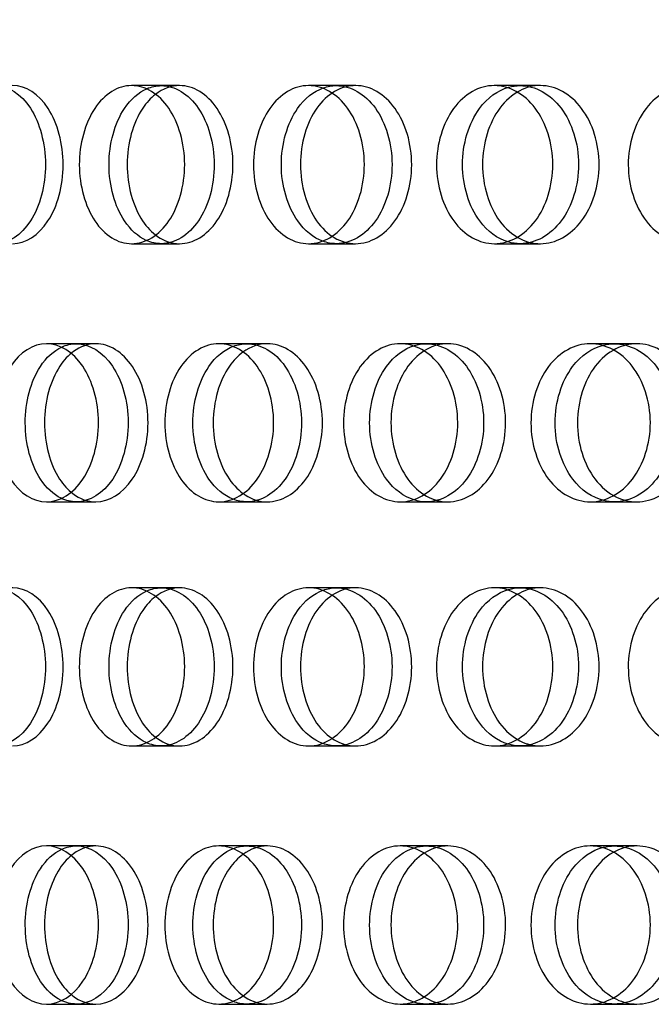
# Model space of a CAD drawing. Units: millimetres. Extents: x 0 to 354, y 0 to 204.
# Drawn here: x 315 to 317, y 143 to 145 of the extents above; entities that cross this region are included whole.
import ezdxf
from ezdxf import colors
from ezdxf.entities.mleader import LeaderData, LeaderLine
from ezdxf.lldxf.tags import DXFTag
from ezdxf.math import Vec2, Vec3

# ---------------------------------------------------------------- set-up
doc = ezdxf.new("R2010")
doc.units = ezdxf.units.MM
doc.layers.add('C-23G-CHAPA_CUBO', color=7, linetype='Continuous')
doc.layers.add('Predeterminado', color=7, linetype='Continuous')
tags = doc.linetypes.add('DOT2', pattern=[3.175, 0, -3.175]).pattern_tags.tags
tags[6:7] = [DXFTag(74, 4), DXFTag(75, 0), DXFTag(340, '0'), DXFTag(46, 0.0), DXFTag(50, 0.0), DXFTag(44, 0.0), DXFTag(45, 0.0)]
tags[4:5] = [DXFTag(74, 4), DXFTag(75, 0), DXFTag(340, '0'), DXFTag(46, 0.0), DXFTag(50, 0.0), DXFTag(44, 0.0), DXFTag(45, 0.0)]

# ---------------------------------------------------------------- blocks, each defined once
blk = doc.blocks.new('_DOT')
at = {"color": 0}
blk.add_line((0, 0), (-1, 0), dxfattribs=at)
at = {"color": 0, "const_width": 0.333}
blk.add_lwpolyline([(-0.1665, 0, 1), (0.1665, 0, 1)], format="xyb", close=True, dxfattribs=at)
blk = doc.blocks.new('SE3')
at = {"layer": 'C-23G-CHAPA_CUBO', "color": 7, "linetype": 'DOT2'}
for p, q in [((315.6304, 145.2498), (315.5477, 145.2498)), ((315.6813, 145.2498), (315.6304, 145.2498)), ((316.1186, 145.2498), (316.0412, 145.2498)), ((316.1722, 145.2498), (316.1186, 145.2498)), ((316.6314, 145.2498), (316.5592, 145.2498)), ((316.6875, 145.2498), (316.6314, 145.2498)), ((315.5477, 144.8088), (315.6303, 144.8088)), ((315.6303, 144.8088), (315.6812, 144.8088)), ((316.0411, 144.8088), (316.1186, 144.8088)), ((316.1186, 144.8088), (316.1721, 144.8088)), ((316.5592, 144.8088), (316.6314, 144.8088)), ((316.6314, 144.8088), (316.6874, 144.8088)), ((315.3935, 144.5298), (315.3104, 144.5298)), ((315.4475, 144.5298), (315.3935, 144.5298)), ((315.869, 144.5298), (315.7911, 144.5298)), ((315.926, 144.5298), (315.869, 144.5298)), ((316.3695, 144.5298), (316.297, 144.5298)), ((316.4294, 144.5298), (316.3695, 144.5298)), ((316.894, 144.5298), (316.827, 144.5298)), ((316.9566, 144.5298), (316.894, 144.5298)), ((315.3104, 144.0888), (315.3934, 144.0888)), ((315.3934, 144.0888), (315.4475, 144.0888)), ((315.7911, 144.0888), (315.869, 144.0888)), ((315.869, 144.0888), (315.9259, 144.0888)), ((316.2969, 144.0888), (316.3695, 144.0888)), ((316.3695, 144.0888), (316.4293, 144.0888)), ((316.8269, 144.0888), (316.894, 144.0888)), ((316.894, 144.0888), (316.9565, 144.0888)), ((315.6304, 143.8489), (315.5477, 143.8489)), ((315.6813, 143.8489), (315.6304, 143.8489)), ((316.1186, 143.8489), (316.0412, 143.8489)), ((316.1722, 143.8489), (316.1186, 143.8489)), ((316.6314, 143.8489), (316.5592, 143.8489)), ((316.6875, 143.8489), (316.6314, 143.8489)), ((315.5477, 143.4079), (315.6303, 143.4079)), ((315.6303, 143.4079), (315.6812, 143.4079)), ((316.0411, 143.4079), (316.1186, 143.4079)), ((316.1186, 143.4079), (316.1721, 143.4079)), ((316.5592, 143.4079), (316.6314, 143.4079)), ((316.6314, 143.4079), (316.6874, 143.4079)), ((315.3935, 143.1289), (315.3104, 143.1289)), ((315.4475, 143.1289), (315.3935, 143.1289)), ((315.869, 143.1289), (315.7911, 143.1289)), ((315.926, 143.1289), (315.869, 143.1289)), ((316.3695, 143.1289), (316.297, 143.1289)), ((316.4294, 143.1289), (316.3695, 143.1289)), ((316.894, 143.1289), (316.827, 143.1289)), ((316.9566, 143.1289), (316.894, 143.1289)), ((315.3104, 142.6879), (315.3934, 142.6879)), ((315.3934, 142.6879), (315.4475, 142.6879)), ((315.7911, 142.6879), (315.869, 142.6879)), ((315.869, 142.6879), (315.9259, 142.6879)), ((316.2969, 142.6879), (316.3695, 142.6879)), ((316.3695, 142.6879), (316.4293, 142.6879)), ((316.8269, 142.6879), (316.894, 142.6879)), ((316.894, 142.6879), (316.9565, 142.6879))]:
    blk.add_line(p, q, dxfattribs=at)
for points, knots in [([(315.1237, 145.2383), (315.1377, 145.2458), (315.1524, 145.2497), (315.2029, 145.2499), (315.2392, 145.2269), (315.2913, 145.1464), (315.3072, 145.0886), (315.3074, 144.9712), (315.2917, 144.9132), (315.2396, 144.8321), (315.2037, 144.8088), (315.1676, 144.8088)], [0.448288, 0.448288, 0.448288, 0.448288, 0.5, 0.5, 0.625, 0.625, 0.75, 0.75, 0.875, 0.875, 1, 1, 1, 1]), ([(315.2157, 144.8088), (315.2521, 144.8088), (315.288, 144.8319), (315.3407, 144.9126), (315.3566, 144.9706), (315.3568, 145.0871), (315.3412, 145.1449), (315.2881, 145.2268), (315.252, 145.2497), (315.1945, 145.2499), (315.173, 145.2417), (315.1538, 145.2264)], [0, 0, 0, 0, 0.125, 0.125, 0.25, 0.25, 0.375, 0.375, 0.5, 0.5, 0.5747821, 0.5747821, 0.5747821, 0.5747821]), ([(315.59, 145.2412), (315.603, 145.2468), (315.6164, 145.2497), (315.6678, 145.2499), (315.706, 145.2269), (315.7611, 145.1464), (315.7779, 145.0886), (315.7781, 144.9712), (315.7616, 144.9132), (315.7065, 144.8321), (315.6686, 144.8088), (315.6303, 144.8088)], [0.4553057, 0.4553057, 0.4553057, 0.4553057, 0.5, 0.5, 0.625, 0.625, 0.75, 0.75, 0.875, 0.875, 1, 1, 1, 1]), ([(315.6812, 144.8088), (315.7197, 144.8088), (315.7577, 144.8319), (315.8133, 144.9126), (315.8301, 144.9706), (315.8303, 145.0871), (315.8138, 145.1449), (315.7578, 145.2268), (315.7196, 145.2497), (315.6581, 145.2499), (315.6347, 145.2411), (315.6138, 145.225)], [0, 0, 0, 0, 0.125, 0.125, 0.25, 0.25, 0.375, 0.375, 0.5, 0.5, 0.5771469, 0.5771469, 0.5771469, 0.5771469]), ([(316.082, 145.2434), (316.0938, 145.2476), (316.106, 145.2498), (316.158, 145.2499), (316.1983, 145.2269), (316.2562, 145.1464), (316.2738, 145.0886), (316.274, 144.9712), (316.2566, 144.9132), (316.1988, 144.8321), (316.1589, 144.8088), (316.1186, 144.8088)], [0.4616139, 0.4616139, 0.4616139, 0.4616139, 0.5, 0.5, 0.625, 0.625, 0.75, 0.75, 0.875, 0.875, 1, 1, 1, 1]), ([(316.1721, 144.8088), (316.2126, 144.8088), (316.2526, 144.8319), (316.311, 144.9126), (316.3287, 144.9706), (316.3288, 145.0871), (316.3116, 145.1449), (316.2527, 145.2268), (316.2125, 145.2497), (316.1524, 145.2499), (316.1323, 145.2441), (316.1136, 145.2332)], [0, 0, 0, 0, 0.125, 0.125, 0.25, 0.25, 0.375, 0.375, 0.5, 0.5, 0.5629344, 0.5629344, 0.5629344, 0.5629344]), ([(316.5985, 145.2451), (316.6092, 145.2482), (316.62, 145.2498), (316.6726, 145.2499), (316.7148, 145.2269), (316.7754, 145.1464), (316.7939, 145.0886), (316.7941, 144.9712), (316.7759, 144.9132), (316.7154, 144.8321), (316.6735, 144.8088), (316.6314, 144.8088)], [0.4673221, 0.4673221, 0.4673221, 0.4673221, 0.5, 0.5, 0.625, 0.625, 0.75, 0.75, 0.875, 0.875, 1, 1, 1, 1]), ([(316.6874, 144.8088), (316.7298, 144.8088), (316.7716, 144.8319), (316.8328, 144.9126), (316.8513, 144.9706), (316.8515, 145.0871), (316.8334, 145.1449), (316.7718, 145.2268), (316.7297, 145.2497), (316.6681, 145.2499), (316.6483, 145.2448), (316.6298, 145.2351)], [0, 0, 0, 0, 0.125, 0.125, 0.25, 0.25, 0.375, 0.375, 0.5, 0.5, 0.5590533, 0.5590533, 0.5590533, 0.5590533]), ([(315.3527, 144.5205), (315.3657, 144.5266), (315.3794, 144.5297), (315.4299, 144.53), (315.4673, 144.5071), (315.5213, 144.4267), (315.5378, 144.3688), (315.538, 144.2511), (315.5217, 144.193), (315.4678, 144.1119), (315.4308, 144.0888), (315.3934, 144.0888)], [0.4536429, 0.4536429, 0.4536429, 0.4536429, 0.5, 0.5, 0.625, 0.625, 0.75, 0.75, 0.875, 0.875, 1, 1, 1, 1]), ([(315.4475, 144.0888), (315.485, 144.0888), (315.5221, 144.1117), (315.5767, 144.1923), (315.5933, 144.2504), (315.5935, 144.3672), (315.5773, 144.4252), (315.5223, 144.507), (315.485, 144.5296), (315.4265, 144.5299), (315.4051, 144.5223), (315.3857, 144.5082)], [0, 0, 0, 0, 0.125, 0.125, 0.25, 0.25, 0.375, 0.375, 0.5, 0.5, 0.5721532, 0.5721532, 0.5721532, 0.5721532]), ([(315.8319, 144.523), (315.8438, 144.5274), (315.8562, 144.5297), (315.9074, 144.53), (315.9469, 144.5071), (316.0037, 144.4267), (316.0212, 144.3688), (316.0214, 144.2511), (316.0042, 144.193), (315.9474, 144.1119), (315.9083, 144.0888), (315.869, 144.0888)], [0.4602826, 0.4602826, 0.4602826, 0.4602826, 0.5, 0.5, 0.625, 0.625, 0.75, 0.75, 0.875, 0.875, 1, 1, 1, 1]), ([(315.9259, 144.0888), (315.9655, 144.0888), (316.0047, 144.1117), (316.0621, 144.1923), (316.0796, 144.2504), (316.0798, 144.3672), (316.0627, 144.4252), (316.0048, 144.507), (315.9655, 144.5296), (315.9027, 144.5299), (315.879, 144.5215), (315.8578, 144.506)], [0, 0, 0, 0, 0.125, 0.125, 0.25, 0.25, 0.375, 0.375, 0.5, 0.5, 0.5756902, 0.5756902, 0.5756902, 0.5756902]), ([(316.3362, 144.5248), (316.347, 144.5281), (316.358, 144.5298), (316.4099, 144.53), (316.4513, 144.5071), (316.5109, 144.4267), (316.5292, 144.3688), (316.5295, 144.2511), (316.5115, 144.193), (316.4518, 144.1119), (316.4108, 144.0888), (316.3695, 144.0888)], [0.4662656, 0.4662656, 0.4662656, 0.4662656, 0.5, 0.5, 0.625, 0.625, 0.75, 0.75, 0.875, 0.875, 1, 1, 1, 1]), ([(316.4293, 144.0888), (316.4709, 144.0888), (316.5119, 144.1117), (316.5722, 144.1923), (316.5905, 144.2504), (316.5907, 144.3672), (316.5728, 144.4252), (316.5121, 144.507), (316.4709, 144.5296), (316.4094, 144.5299), (316.3891, 144.5243), (316.3702, 144.5138)], [0, 0, 0, 0, 0.125, 0.125, 0.25, 0.25, 0.375, 0.375, 0.5, 0.5, 0.56184, 0.56184, 0.56184, 0.56184]), ([(316.8633, 144.5259), (316.8733, 144.5285), (316.8834, 144.5298), (316.9362, 144.53), (316.9795, 144.5071), (317.0418, 144.4267), (317.0609, 144.3688), (317.0612, 144.2511), (317.0424, 144.193), (316.9801, 144.1119), (316.9372, 144.0888), (316.894, 144.0888)], [0.4703777, 0.4703777, 0.4703777, 0.4703777, 0.5, 0.5, 0.625, 0.625, 0.75, 0.75, 0.875, 0.875, 1, 1, 1, 1]), ([(316.9565, 144.0888), (317, 144.0888), (317.0428, 144.1117), (317.1057, 144.1923), (317.1249, 144.2504), (317.1251, 144.3672), (317.1064, 144.4252), (317.043, 144.507), (316.9999, 144.5296), (316.937, 144.5299), (316.917, 144.525), (316.8983, 144.5156)], [0, 0, 0, 0, 0.125, 0.125, 0.25, 0.25, 0.375, 0.375, 0.5, 0.5, 0.5581537, 0.5581537, 0.5581537, 0.5581537]), ([(315.1237, 143.8374), (315.1377, 143.8449), (315.1524, 143.8489), (315.2029, 143.8491), (315.2392, 143.826), (315.2913, 143.7455), (315.3072, 143.6878), (315.3074, 143.5703), (315.2917, 143.5124), (315.2396, 143.4312), (315.2037, 143.4079), (315.1676, 143.4079)], [0.448288, 0.448288, 0.448288, 0.448288, 0.5, 0.5, 0.625, 0.625, 0.75, 0.75, 0.875, 0.875, 1, 1, 1, 1]), ([(315.2157, 143.4079), (315.2521, 143.4079), (315.288, 143.431), (315.3407, 143.5118), (315.3566, 143.5697), (315.3568, 143.6862), (315.3412, 143.7441), (315.2881, 143.826), (315.252, 143.8488), (315.1945, 143.849), (315.173, 143.8408), (315.1538, 143.8256)], [0, 0, 0, 0, 0.125, 0.125, 0.25, 0.25, 0.375, 0.375, 0.5, 0.5, 0.5747821, 0.5747821, 0.5747821, 0.5747821]), ([(315.59, 143.8403), (315.603, 143.8459), (315.6164, 143.8489), (315.6678, 143.8491), (315.706, 143.826), (315.7611, 143.7455), (315.7779, 143.6878), (315.7781, 143.5703), (315.7616, 143.5124), (315.7065, 143.4312), (315.6686, 143.4079), (315.6303, 143.4079)], [0.4553057, 0.4553057, 0.4553057, 0.4553057, 0.5, 0.5, 0.625, 0.625, 0.75, 0.75, 0.875, 0.875, 1, 1, 1, 1]), ([(315.6812, 143.4079), (315.7197, 143.4079), (315.7577, 143.431), (315.8133, 143.5118), (315.8301, 143.5697), (315.8303, 143.6862), (315.8138, 143.7441), (315.7578, 143.826), (315.7196, 143.8488), (315.6581, 143.849), (315.6347, 143.8403), (315.6138, 143.8241)], [0, 0, 0, 0, 0.125, 0.125, 0.25, 0.25, 0.375, 0.375, 0.5, 0.5, 0.5771469, 0.5771469, 0.5771469, 0.5771469]), ([(316.082, 143.8425), (316.0938, 143.8467), (316.106, 143.8489), (316.158, 143.8491), (316.1983, 143.826), (316.2562, 143.7455), (316.2738, 143.6878), (316.274, 143.5703), (316.2566, 143.5124), (316.1988, 143.4312), (316.1589, 143.4079), (316.1186, 143.4079)], [0.4616139, 0.4616139, 0.4616139, 0.4616139, 0.5, 0.5, 0.625, 0.625, 0.75, 0.75, 0.875, 0.875, 1, 1, 1, 1]), ([(316.1721, 143.4079), (316.2126, 143.4079), (316.2526, 143.431), (316.311, 143.5118), (316.3287, 143.5697), (316.3288, 143.6862), (316.3116, 143.7441), (316.2527, 143.826), (316.2125, 143.8488), (316.1524, 143.849), (316.1323, 143.8432), (316.1136, 143.8323)], [0, 0, 0, 0, 0.125, 0.125, 0.25, 0.25, 0.375, 0.375, 0.5, 0.5, 0.5629344, 0.5629344, 0.5629344, 0.5629344]), ([(316.5985, 143.8442), (316.6092, 143.8473), (316.62, 143.8489), (316.6726, 143.8491), (316.7148, 143.826), (316.7754, 143.7455), (316.7939, 143.6878), (316.7941, 143.5703), (316.7759, 143.5124), (316.7154, 143.4312), (316.6735, 143.4079), (316.6314, 143.4079)], [0.4673221, 0.4673221, 0.4673221, 0.4673221, 0.5, 0.5, 0.625, 0.625, 0.75, 0.75, 0.875, 0.875, 1, 1, 1, 1]), ([(316.6874, 143.4079), (316.7298, 143.4079), (316.7716, 143.431), (316.8328, 143.5118), (316.8513, 143.5697), (316.8515, 143.6862), (316.8334, 143.7441), (316.7718, 143.826), (316.7297, 143.8488), (316.6681, 143.849), (316.6483, 143.8439), (316.6298, 143.8342)], [0, 0, 0, 0, 0.125, 0.125, 0.25, 0.25, 0.375, 0.375, 0.5, 0.5, 0.5590533, 0.5590533, 0.5590533, 0.5590533]), ([(315.3527, 143.1197), (315.3657, 143.1257), (315.3794, 143.1289), (315.4299, 143.1291), (315.4673, 143.1062), (315.5213, 143.0259), (315.5378, 142.968), (315.538, 142.8503), (315.5217, 142.7921), (315.4678, 142.711), (315.4308, 142.6879), (315.3934, 142.6879)], [0.4536429, 0.4536429, 0.4536429, 0.4536429, 0.5, 0.5, 0.625, 0.625, 0.75, 0.75, 0.875, 0.875, 1, 1, 1, 1]), ([(315.4475, 142.6879), (315.485, 142.6879), (315.5221, 142.7108), (315.5767, 142.7915), (315.5933, 142.8495), (315.5935, 142.9663), (315.5773, 143.0243), (315.5223, 143.1061), (315.485, 143.1288), (315.4265, 143.129), (315.4051, 143.1214), (315.3857, 143.1073)], [0, 0, 0, 0, 0.125, 0.125, 0.25, 0.25, 0.375, 0.375, 0.5, 0.5, 0.5721532, 0.5721532, 0.5721532, 0.5721532]), ([(315.8319, 143.1221), (315.8438, 143.1266), (315.8562, 143.1289), (315.9074, 143.1291), (315.9469, 143.1062), (316.0037, 143.0259), (316.0212, 142.968), (316.0214, 142.8503), (316.0042, 142.7921), (315.9474, 142.711), (315.9083, 142.6879), (315.869, 142.6879)], [0.4602826, 0.4602826, 0.4602826, 0.4602826, 0.5, 0.5, 0.625, 0.625, 0.75, 0.75, 0.875, 0.875, 1, 1, 1, 1]), ([(315.9259, 142.6879), (315.9655, 142.6879), (316.0047, 142.7108), (316.0621, 142.7915), (316.0796, 142.8495), (316.0798, 142.9663), (316.0627, 143.0243), (316.0048, 143.1061), (315.9655, 143.1288), (315.9027, 143.129), (315.879, 143.1207), (315.8578, 143.1052)], [0, 0, 0, 0, 0.125, 0.125, 0.25, 0.25, 0.375, 0.375, 0.5, 0.5, 0.5756902, 0.5756902, 0.5756902, 0.5756902]), ([(316.3362, 143.124), (316.347, 143.1272), (316.358, 143.1289), (316.4099, 143.1291), (316.4513, 143.1062), (316.5109, 143.0259), (316.5292, 142.968), (316.5295, 142.8503), (316.5115, 142.7921), (316.4518, 142.711), (316.4108, 142.6879), (316.3695, 142.6879)], [0.4662656, 0.4662656, 0.4662656, 0.4662656, 0.5, 0.5, 0.625, 0.625, 0.75, 0.75, 0.875, 0.875, 1, 1, 1, 1]), ([(316.4293, 142.6879), (316.4709, 142.6879), (316.5119, 142.7108), (316.5722, 142.7915), (316.5905, 142.8495), (316.5907, 142.9663), (316.5728, 143.0243), (316.5121, 143.1061), (316.4709, 143.1288), (316.4094, 143.129), (316.3891, 143.1235), (316.3702, 143.1129)], [0, 0, 0, 0, 0.125, 0.125, 0.25, 0.25, 0.375, 0.375, 0.5, 0.5, 0.56184, 0.56184, 0.56184, 0.56184]), ([(316.8633, 143.1251), (316.8733, 143.1276), (316.8834, 143.1289), (316.9362, 143.1291), (316.9795, 143.1062), (317.0418, 143.0259), (317.0609, 142.968), (317.0612, 142.8503), (317.0424, 142.7921), (316.9801, 142.711), (316.9372, 142.6879), (316.894, 142.6879)], [0.4703777, 0.4703777, 0.4703777, 0.4703777, 0.5, 0.5, 0.625, 0.625, 0.75, 0.75, 0.875, 0.875, 1, 1, 1, 1]), ([(316.9565, 142.6879), (317, 142.6879), (317.0428, 142.7108), (317.1057, 142.7915), (317.1249, 142.8495), (317.1251, 142.9663), (317.1064, 143.0243), (317.043, 143.1061), (316.9999, 143.1288), (316.937, 143.129), (316.917, 143.1241), (316.8983, 143.1148)], [0, 0, 0, 0, 0.125, 0.125, 0.25, 0.25, 0.375, 0.375, 0.5, 0.5, 0.5581537, 0.5581537, 0.5581537, 0.5581537])]:
    blk.add_open_spline(points, degree=3, knots=knots, dxfattribs=at)
at = {"layer": 'C-23G-CHAPA_CUBO', "color": 7, "linetype": 'Continuous'}
for points, knots in [([(315.5477, 144.8088), (315.5094, 144.8088), (315.4721, 144.8319), (315.418, 144.9127), (315.4018, 144.9706), (315.4016, 145.087), (315.4174, 145.1449), (315.472, 145.2268), (315.5094, 145.2497), (315.5852, 145.2499), (315.6236, 145.2269), (315.6787, 145.1464), (315.6955, 145.0886), (315.6957, 144.9712), (315.6792, 144.9132), (315.6241, 144.8321), (315.586, 144.8088), (315.5477, 144.8088)], [0, 0, 0, 0, 0.125, 0.125, 0.25, 0.25, 0.375, 0.375, 0.5, 0.5, 0.625, 0.625, 0.75, 0.75, 0.875, 0.875, 1, 1, 1, 1]), ([(315.5884, 144.8181), (315.5657, 144.8284), (315.5448, 144.8469), (315.5008, 144.9126), (315.4847, 144.9706), (315.4845, 145.0871), (315.5003, 145.1449), (315.545, 145.2122), (315.5667, 145.231), (315.59, 145.2412)], [0.0466598, 0.0466598, 0.0466598, 0.0466598, 0.125, 0.125, 0.25, 0.25, 0.375, 0.375, 0.4553057, 0.4553057, 0.4553057, 0.4553057]), ([(316.0411, 144.8088), (316.0008, 144.8088), (315.9615, 144.8319), (315.9045, 144.9127), (315.8875, 144.9706), (315.8873, 145.087), (315.9039, 145.1449), (315.9614, 145.2268), (316.0009, 145.2497), (316.0806, 145.2499), (316.1209, 145.2269), (316.1789, 145.1464), (316.1966, 145.0886), (316.1968, 144.9712), (316.1794, 144.9132), (316.1215, 144.8321), (316.0815, 144.8088), (316.0411, 144.8088)], [0, 0, 0, 0, 0.125, 0.125, 0.25, 0.25, 0.375, 0.375, 0.5, 0.5, 0.625, 0.625, 0.75, 0.75, 0.875, 0.875, 1, 1, 1, 1]), ([(316.0809, 144.8156), (316.0546, 144.8252), (316.0301, 144.8447), (315.9822, 144.9126), (315.9652, 144.9706), (315.965, 145.0871), (315.9817, 145.1449), (316.0302, 145.2143), (316.0552, 145.2339), (316.082, 145.2434)], [0.0396266, 0.0396266, 0.0396266, 0.0396266, 0.125, 0.125, 0.25, 0.25, 0.375, 0.375, 0.4616139, 0.4616139, 0.4616139, 0.4616139]), ([(316.1136, 145.2332), (316.0952, 145.2224), (316.0782, 145.2066), (316.0356, 145.1464), (316.0184, 145.0886), (316.0182, 144.9712), (316.0351, 144.9132), (316.0777, 144.8526), (316.0945, 144.8367), (316.1128, 144.8258)], [0.5629344, 0.5629344, 0.5629344, 0.5629344, 0.625, 0.625, 0.75, 0.75, 0.875, 0.875, 0.9368489, 0.9368489, 0.9368489, 0.9368489]), ([(316.5592, 144.8088), (316.5169, 144.8088), (316.4758, 144.8319), (316.416, 144.9127), (316.3981, 144.9706), (316.3979, 145.087), (316.4154, 145.1449), (316.4757, 145.2268), (316.517, 145.2497), (316.6005, 145.2499), (316.6428, 145.2269), (316.7035, 145.1464), (316.7219, 145.0886), (316.7222, 144.9712), (316.704, 144.9132), (316.6433, 144.8321), (316.6015, 144.8088), (316.5592, 144.8088)], [0, 0, 0, 0, 0.125, 0.125, 0.25, 0.25, 0.375, 0.375, 0.5, 0.5, 0.625, 0.625, 0.75, 0.75, 0.875, 0.875, 1, 1, 1, 1]), ([(316.5981, 144.8136), (316.5681, 144.8223), (316.5401, 144.8426), (316.4884, 144.9126), (316.4705, 144.9706), (316.4703, 145.0871), (316.4878, 145.1449), (316.5401, 145.2161), (316.5684, 145.2365), (316.5985, 145.2451)], [0.0332157, 0.0332157, 0.0332157, 0.0332157, 0.125, 0.125, 0.25, 0.25, 0.375, 0.375, 0.4673221, 0.4673221, 0.4673221, 0.4673221]), ([(316.6298, 145.2351), (316.6091, 145.2243), (316.59, 145.2079), (316.5443, 145.1464), (316.5264, 145.0886), (316.5261, 144.9712), (316.5439, 144.9132), (316.5898, 144.8507), (316.6094, 144.8338), (316.6306, 144.823)], [0.5590533, 0.5590533, 0.5590533, 0.5590533, 0.625, 0.625, 0.75, 0.75, 0.875, 0.875, 0.9425467, 0.9425467, 0.9425467, 0.9425467]), ([(317.1008, 144.8088), (317.0567, 144.8088), (317.0138, 144.8319), (316.9513, 144.9127), (316.9327, 144.9706), (316.9325, 145.087), (316.9507, 145.1449), (317.0136, 145.2268), (317.0568, 145.2497), (317.144, 145.2499), (317.188, 145.2269), (317.2513, 145.1464), (317.2705, 145.0886), (317.2708, 144.9712), (317.2518, 144.9132), (317.1886, 144.8321), (317.1449, 144.8088), (317.1008, 144.8088)], [0, 0, 0, 0, 0.125, 0.125, 0.25, 0.25, 0.375, 0.375, 0.5, 0.5, 0.625, 0.625, 0.75, 0.75, 0.875, 0.875, 1, 1, 1, 1]), ([(315.6138, 145.225), (315.6009, 145.2149), (315.5889, 145.2021), (315.5515, 145.1464), (315.5352, 145.0886), (315.535, 144.9712), (315.5511, 144.9132), (315.5901, 144.8546), (315.6042, 144.84), (315.6196, 144.8293)], [0.5771469, 0.5771469, 0.5771469, 0.5771469, 0.625, 0.625, 0.75, 0.75, 0.875, 0.875, 0.9305724, 0.9305724, 0.9305724, 0.9305724]), ([(315.3104, 144.0888), (315.273, 144.0888), (315.2366, 144.1117), (315.1836, 144.1924), (315.1676, 144.2504), (315.1675, 144.3671), (315.183, 144.4251), (315.2364, 144.507), (315.273, 144.5296), (315.3469, 144.53), (315.3844, 144.5071), (315.4384, 144.4267), (315.455, 144.3688), (315.4552, 144.2511), (315.4389, 144.193), (315.3849, 144.1119), (315.3478, 144.0888), (315.3104, 144.0888)], [0, 0, 0, 0, 0.125, 0.125, 0.25, 0.25, 0.375, 0.375, 0.5, 0.5, 0.625, 0.625, 0.75, 0.75, 0.875, 0.875, 1, 1, 1, 1]), ([(315.351, 144.0988), (315.3294, 144.1092), (315.3096, 144.1273), (315.2669, 144.1923), (315.2511, 144.2504), (315.2509, 144.3672), (315.2664, 144.4252), (315.3098, 144.4918), (315.3305, 144.5103), (315.3527, 144.5205)], [0.048512, 0.048512, 0.048512, 0.048512, 0.125, 0.125, 0.25, 0.25, 0.375, 0.375, 0.4536429, 0.4536429, 0.4536429, 0.4536429]), ([(315.7911, 144.0888), (315.7516, 144.0888), (315.7132, 144.1117), (315.6572, 144.1924), (315.6404, 144.2504), (315.6402, 144.3671), (315.6566, 144.4251), (315.713, 144.507), (315.7516, 144.5296), (315.8296, 144.53), (315.8691, 144.5071), (315.9261, 144.4267), (315.9435, 144.3688), (315.9438, 144.2511), (315.9266, 144.193), (315.8697, 144.1119), (315.8305, 144.0888), (315.7911, 144.0888)], [0, 0, 0, 0, 0.125, 0.125, 0.25, 0.25, 0.375, 0.375, 0.5, 0.5, 0.625, 0.625, 0.75, 0.75, 0.875, 0.875, 1, 1, 1, 1]), ([(315.8308, 144.096), (315.8055, 144.1058), (315.7821, 144.125), (315.7354, 144.1923), (315.7186, 144.2504), (315.7184, 144.3672), (315.7348, 144.4252), (315.7822, 144.494), (315.8062, 144.5134), (315.8319, 144.523)], [0.0411383, 0.0411383, 0.0411383, 0.0411383, 0.125, 0.125, 0.25, 0.25, 0.375, 0.375, 0.4602826, 0.4602826, 0.4602826, 0.4602826]), ([(316.2969, 144.0888), (316.2555, 144.0888), (316.2151, 144.1117), (316.1563, 144.1924), (316.1386, 144.2504), (316.1384, 144.3671), (316.1557, 144.4251), (316.215, 144.507), (316.2555, 144.5296), (316.3374, 144.53), (316.3789, 144.5071), (316.4386, 144.4267), (316.4569, 144.3688), (316.4572, 144.2511), (316.4391, 144.193), (316.3794, 144.1119), (316.3384, 144.0888), (316.2969, 144.0888)], [0, 0, 0, 0, 0.125, 0.125, 0.25, 0.25, 0.375, 0.375, 0.5, 0.5, 0.625, 0.625, 0.75, 0.75, 0.875, 0.875, 1, 1, 1, 1]), ([(316.3358, 144.0939), (316.3068, 144.1027), (316.2798, 144.1228), (316.2291, 144.1923), (316.2115, 144.2504), (316.2113, 144.3672), (316.2285, 144.4252), (316.2797, 144.4959), (316.3071, 144.5161), (316.3362, 144.5248)], [0.0344429, 0.0344429, 0.0344429, 0.0344429, 0.125, 0.125, 0.25, 0.25, 0.375, 0.375, 0.4662656, 0.4662656, 0.4662656, 0.4662656]), ([(316.8269, 144.0888), (316.7836, 144.0888), (316.7414, 144.1117), (316.6798, 144.1924), (316.6613, 144.2504), (316.6611, 144.3671), (316.6792, 144.4251), (316.7412, 144.507), (316.7836, 144.5296), (316.8692, 144.53), (316.9126, 144.5071), (316.975, 144.4267), (316.9941, 144.3688), (316.9943, 144.2511), (316.9755, 144.193), (316.9132, 144.1119), (316.8702, 144.0888), (316.8269, 144.0888)], [0, 0, 0, 0, 0.125, 0.125, 0.25, 0.25, 0.375, 0.375, 0.5, 0.5, 0.625, 0.625, 0.75, 0.75, 0.875, 0.875, 1, 1, 1, 1]), ([(316.8649, 144.0923), (316.8322, 144.1001), (316.8016, 144.1208), (316.7471, 144.1923), (316.7286, 144.2504), (316.7284, 144.3672), (316.7465, 144.4252), (316.8011, 144.4973), (316.8313, 144.5179), (316.8633, 144.5259)], [0.0283313, 0.0283313, 0.0283313, 0.0283313, 0.125, 0.125, 0.25, 0.25, 0.375, 0.375, 0.4703777, 0.4703777, 0.4703777, 0.4703777]), ([(315.3857, 144.5082), (315.3715, 144.4978), (315.3584, 144.4839), (315.3207, 144.4267), (315.3047, 144.3688), (315.3044, 144.2511), (315.3202, 144.193), (315.3575, 144.1359), (315.37, 144.1222), (315.3836, 144.1119)], [0.5721532, 0.5721532, 0.5721532, 0.5721532, 0.625, 0.625, 0.75, 0.75, 0.875, 0.875, 0.9260542, 0.9260542, 0.9260542, 0.9260542]), ([(315.8578, 144.506), (315.844, 144.4959), (315.8312, 144.4828), (315.7922, 144.4267), (315.7752, 144.3688), (315.775, 144.2511), (315.7917, 144.193), (315.8325, 144.1338), (315.8477, 144.1188), (315.8642, 144.108)], [0.5756902, 0.5756902, 0.5756902, 0.5756902, 0.625, 0.625, 0.75, 0.75, 0.875, 0.875, 0.9326433, 0.9326433, 0.9326433, 0.9326433]), ([(316.3702, 144.5138), (316.3509, 144.5031), (316.3331, 144.4872), (316.2888, 144.4267), (316.271, 144.3688), (316.2708, 144.2511), (316.2883, 144.193), (316.3326, 144.1318), (316.3505, 144.1157), (316.3699, 144.1049)], [0.56184, 0.56184, 0.56184, 0.56184, 0.625, 0.625, 0.75, 0.75, 0.875, 0.875, 0.9386087, 0.9386087, 0.9386087, 0.9386087]), ([(316.8983, 144.5156), (316.8767, 144.5049), (316.8568, 144.4884), (316.8096, 144.4267), (316.791, 144.3688), (316.7907, 144.2511), (316.809, 144.193), (316.8567, 144.1301), (316.8773, 144.113), (316.8997, 144.1022)], [0.5581537, 0.5581537, 0.5581537, 0.5581537, 0.625, 0.625, 0.75, 0.75, 0.875, 0.875, 0.9440432, 0.9440432, 0.9440432, 0.9440432]), ([(315.5477, 143.4079), (315.5094, 143.4079), (315.4721, 143.431), (315.418, 143.5118), (315.4018, 143.5698), (315.4016, 143.6862), (315.4174, 143.744), (315.472, 143.826), (315.5094, 143.8488), (315.5852, 143.8491), (315.6236, 143.826), (315.6787, 143.7455), (315.6955, 143.6878), (315.6957, 143.5703), (315.6792, 143.5124), (315.6241, 143.4312), (315.586, 143.4079), (315.5477, 143.4079)], [0, 0, 0, 0, 0.125, 0.125, 0.25, 0.25, 0.375, 0.375, 0.5, 0.5, 0.625, 0.625, 0.75, 0.75, 0.875, 0.875, 1, 1, 1, 1]), ([(315.5884, 143.4173), (315.5657, 143.4276), (315.5448, 143.4461), (315.5008, 143.5118), (315.4847, 143.5697), (315.4845, 143.6862), (315.5003, 143.7441), (315.545, 143.8113), (315.5667, 143.8301), (315.59, 143.8403)], [0.0466598, 0.0466598, 0.0466598, 0.0466598, 0.125, 0.125, 0.25, 0.25, 0.375, 0.375, 0.4553057, 0.4553057, 0.4553057, 0.4553057]), ([(316.0411, 143.4079), (316.0008, 143.4079), (315.9615, 143.431), (315.9045, 143.5118), (315.8875, 143.5698), (315.8873, 143.6862), (315.9039, 143.744), (315.9614, 143.826), (316.0009, 143.8488), (316.0806, 143.8491), (316.1209, 143.826), (316.1789, 143.7455), (316.1966, 143.6878), (316.1968, 143.5703), (316.1794, 143.5124), (316.1215, 143.4312), (316.0815, 143.4079), (316.0411, 143.4079)], [0, 0, 0, 0, 0.125, 0.125, 0.25, 0.25, 0.375, 0.375, 0.5, 0.5, 0.625, 0.625, 0.75, 0.75, 0.875, 0.875, 1, 1, 1, 1]), ([(316.0809, 143.4147), (316.0546, 143.4243), (316.0301, 143.4438), (315.9822, 143.5118), (315.9652, 143.5697), (315.965, 143.6862), (315.9817, 143.7441), (316.0302, 143.8134), (316.0552, 143.8331), (316.082, 143.8425)], [0.0396266, 0.0396266, 0.0396266, 0.0396266, 0.125, 0.125, 0.25, 0.25, 0.375, 0.375, 0.4616139, 0.4616139, 0.4616139, 0.4616139]), ([(316.1136, 143.8323), (316.0952, 143.8215), (316.0782, 143.8058), (316.0356, 143.7455), (316.0184, 143.6878), (316.0182, 143.5703), (316.0351, 143.5124), (316.0777, 143.4517), (316.0945, 143.4359), (316.1128, 143.425)], [0.5629344, 0.5629344, 0.5629344, 0.5629344, 0.625, 0.625, 0.75, 0.75, 0.875, 0.875, 0.9368489, 0.9368489, 0.9368489, 0.9368489]), ([(316.5592, 143.4079), (316.5169, 143.4079), (316.4758, 143.431), (316.416, 143.5118), (316.3981, 143.5698), (316.3979, 143.6862), (316.4154, 143.744), (316.4757, 143.826), (316.517, 143.8488), (316.6005, 143.8491), (316.6428, 143.826), (316.7035, 143.7455), (316.7219, 143.6878), (316.7222, 143.5703), (316.704, 143.5124), (316.6433, 143.4312), (316.6015, 143.4079), (316.5592, 143.4079)], [0, 0, 0, 0, 0.125, 0.125, 0.25, 0.25, 0.375, 0.375, 0.5, 0.5, 0.625, 0.625, 0.75, 0.75, 0.875, 0.875, 1, 1, 1, 1]), ([(316.5981, 143.4127), (316.5681, 143.4214), (316.5401, 143.4417), (316.4884, 143.5118), (316.4705, 143.5697), (316.4703, 143.6862), (316.4878, 143.7441), (316.5401, 143.8153), (316.5684, 143.8356), (316.5985, 143.8442)], [0.0332157, 0.0332157, 0.0332157, 0.0332157, 0.125, 0.125, 0.25, 0.25, 0.375, 0.375, 0.4673221, 0.4673221, 0.4673221, 0.4673221]), ([(316.6298, 143.8342), (316.6091, 143.8235), (316.59, 143.807), (316.5443, 143.7455), (316.5264, 143.6878), (316.5261, 143.5703), (316.5439, 143.5124), (316.5898, 143.4498), (316.6094, 143.433), (316.6306, 143.4221)], [0.5590533, 0.5590533, 0.5590533, 0.5590533, 0.625, 0.625, 0.75, 0.75, 0.875, 0.875, 0.9425467, 0.9425467, 0.9425467, 0.9425467]), ([(317.1008, 143.4079), (317.0567, 143.4079), (317.0138, 143.431), (316.9513, 143.5118), (316.9327, 143.5698), (316.9325, 143.6862), (316.9507, 143.744), (317.0136, 143.826), (317.0568, 143.8488), (317.144, 143.8491), (317.188, 143.826), (317.2513, 143.7455), (317.2705, 143.6878), (317.2708, 143.5703), (317.2518, 143.5124), (317.1886, 143.4312), (317.1449, 143.4079), (317.1008, 143.4079)], [0, 0, 0, 0, 0.125, 0.125, 0.25, 0.25, 0.375, 0.375, 0.5, 0.5, 0.625, 0.625, 0.75, 0.75, 0.875, 0.875, 1, 1, 1, 1]), ([(315.6138, 143.8241), (315.6009, 143.8141), (315.5889, 143.8012), (315.5515, 143.7455), (315.5352, 143.6878), (315.535, 143.5703), (315.5511, 143.5124), (315.5901, 143.4537), (315.6042, 143.4391), (315.6196, 143.4284)], [0.5771469, 0.5771469, 0.5771469, 0.5771469, 0.625, 0.625, 0.75, 0.75, 0.875, 0.875, 0.9305724, 0.9305724, 0.9305724, 0.9305724]), ([(315.3104, 142.6879), (315.273, 142.6879), (315.2366, 142.7108), (315.1836, 142.7915), (315.1676, 142.8496), (315.1675, 142.9663), (315.183, 143.0243), (315.2364, 143.1061), (315.273, 143.1288), (315.3469, 143.1291), (315.3844, 143.1062), (315.4384, 143.0258), (315.455, 142.9679), (315.4552, 142.8503), (315.4389, 142.7921), (315.3849, 142.7111), (315.3478, 142.6879), (315.3104, 142.6879)], [0, 0, 0, 0, 0.125, 0.125, 0.25, 0.25, 0.375, 0.375, 0.5, 0.5, 0.625, 0.625, 0.75, 0.75, 0.875, 0.875, 1, 1, 1, 1]), ([(315.351, 142.698), (315.3294, 142.7083), (315.3096, 142.7265), (315.2669, 142.7915), (315.2511, 142.8495), (315.2509, 142.9663), (315.2664, 143.0243), (315.3098, 143.0909), (315.3305, 143.1094), (315.3527, 143.1197)], [0.048512, 0.048512, 0.048512, 0.048512, 0.125, 0.125, 0.25, 0.25, 0.375, 0.375, 0.4536429, 0.4536429, 0.4536429, 0.4536429]), ([(315.7911, 142.6879), (315.7516, 142.6879), (315.7132, 142.7108), (315.6572, 142.7915), (315.6404, 142.8496), (315.6402, 142.9663), (315.6566, 143.0243), (315.713, 143.1061), (315.7516, 143.1288), (315.8296, 143.1291), (315.8691, 143.1062), (315.9261, 143.0258), (315.9435, 142.9679), (315.9438, 142.8503), (315.9266, 142.7921), (315.8697, 142.7111), (315.8305, 142.6879), (315.7911, 142.6879)], [0, 0, 0, 0, 0.125, 0.125, 0.25, 0.25, 0.375, 0.375, 0.5, 0.5, 0.625, 0.625, 0.75, 0.75, 0.875, 0.875, 1, 1, 1, 1]), ([(315.8308, 142.6952), (315.8055, 142.7049), (315.7821, 142.7241), (315.7354, 142.7915), (315.7186, 142.8495), (315.7184, 142.9663), (315.7348, 143.0243), (315.7822, 143.0931), (315.8062, 143.1125), (315.8319, 143.1221)], [0.0411383, 0.0411383, 0.0411383, 0.0411383, 0.125, 0.125, 0.25, 0.25, 0.375, 0.375, 0.4602826, 0.4602826, 0.4602826, 0.4602826]), ([(316.2969, 142.6879), (316.2555, 142.6879), (316.2151, 142.7108), (316.1563, 142.7915), (316.1386, 142.8496), (316.1384, 142.9663), (316.1557, 143.0243), (316.215, 143.1061), (316.2555, 143.1288), (316.3374, 143.1291), (316.3789, 143.1062), (316.4386, 143.0258), (316.4569, 142.9679), (316.4572, 142.8503), (316.4391, 142.7921), (316.3794, 142.7111), (316.3384, 142.6879), (316.2969, 142.6879)], [0, 0, 0, 0, 0.125, 0.125, 0.25, 0.25, 0.375, 0.375, 0.5, 0.5, 0.625, 0.625, 0.75, 0.75, 0.875, 0.875, 1, 1, 1, 1]), ([(316.3358, 142.693), (316.3068, 142.7019), (316.2798, 142.7219), (316.2291, 142.7915), (316.2115, 142.8495), (316.2113, 142.9663), (316.2285, 143.0243), (316.2797, 143.0951), (316.3071, 143.1152), (316.3362, 143.124)], [0.0344429, 0.0344429, 0.0344429, 0.0344429, 0.125, 0.125, 0.25, 0.25, 0.375, 0.375, 0.4662656, 0.4662656, 0.4662656, 0.4662656]), ([(316.8269, 142.6879), (316.7836, 142.6879), (316.7414, 142.7108), (316.6798, 142.7915), (316.6613, 142.8496), (316.6611, 142.9663), (316.6792, 143.0243), (316.7412, 143.1061), (316.7836, 143.1288), (316.8692, 143.1291), (316.9126, 143.1062), (316.975, 143.0258), (316.9941, 142.9679), (316.9943, 142.8503), (316.9755, 142.7921), (316.9132, 142.7111), (316.8702, 142.6879), (316.8269, 142.6879)], [0, 0, 0, 0, 0.125, 0.125, 0.25, 0.25, 0.375, 0.375, 0.5, 0.5, 0.625, 0.625, 0.75, 0.75, 0.875, 0.875, 1, 1, 1, 1]), ([(316.8649, 142.6914), (316.8322, 142.6992), (316.8016, 142.72), (316.7471, 142.7915), (316.7286, 142.8495), (316.7284, 142.9663), (316.7465, 143.0243), (316.8011, 143.0964), (316.8313, 143.117), (316.8633, 143.1251)], [0.0283313, 0.0283313, 0.0283313, 0.0283313, 0.125, 0.125, 0.25, 0.25, 0.375, 0.375, 0.4703777, 0.4703777, 0.4703777, 0.4703777]), ([(315.3857, 143.1073), (315.3715, 143.0969), (315.3584, 143.083), (315.3207, 143.0259), (315.3047, 142.968), (315.3044, 142.8503), (315.3202, 142.7921), (315.3575, 142.735), (315.37, 142.7214), (315.3836, 142.711)], [0.5721532, 0.5721532, 0.5721532, 0.5721532, 0.625, 0.625, 0.75, 0.75, 0.875, 0.875, 0.9260542, 0.9260542, 0.9260542, 0.9260542]), ([(315.8578, 143.1052), (315.844, 143.095), (315.8312, 143.0819), (315.7922, 143.0259), (315.7752, 142.968), (315.775, 142.8503), (315.7917, 142.7921), (315.8325, 142.7329), (315.8477, 142.7179), (315.8642, 142.7072)], [0.5756902, 0.5756902, 0.5756902, 0.5756902, 0.625, 0.625, 0.75, 0.75, 0.875, 0.875, 0.9326433, 0.9326433, 0.9326433, 0.9326433]), ([(316.3702, 143.1129), (316.3509, 143.1022), (316.3331, 143.0863), (316.2888, 143.0259), (316.271, 142.968), (316.2708, 142.8503), (316.2883, 142.7921), (316.3326, 142.731), (316.3505, 142.7148), (316.3699, 142.704)], [0.56184, 0.56184, 0.56184, 0.56184, 0.625, 0.625, 0.75, 0.75, 0.875, 0.875, 0.9386087, 0.9386087, 0.9386087, 0.9386087]), ([(316.8983, 143.1148), (316.8767, 143.1041), (316.8568, 143.0875), (316.8096, 143.0259), (316.791, 142.968), (316.7907, 142.8503), (316.809, 142.7921), (316.8567, 142.7292), (316.8773, 142.7121), (316.8997, 142.7013)], [0.5581537, 0.5581537, 0.5581537, 0.5581537, 0.625, 0.625, 0.75, 0.75, 0.875, 0.875, 0.9440432, 0.9440432, 0.9440432, 0.9440432])]:
    blk.add_open_spline(points, degree=3, knots=knots, dxfattribs=at)
at = {"layer": 'C-23G-CHAPA_CUBO', "color": 7, "linetype": 'DOT2'}
for points in [[(315.6196, 144.8293), (315.6387, 144.816), (315.6598, 144.8088), (315.6812, 144.8088)], [(316.1128, 144.8258), (316.1315, 144.8147), (316.1517, 144.8088), (316.1721, 144.8088)], [(316.6306, 144.823), (316.6486, 144.8137), (316.6679, 144.8088), (316.6874, 144.8088)], [(315.6303, 144.8088), (315.6161, 144.8088), (315.6019, 144.812), (315.5884, 144.8181)], [(316.1186, 144.8088), (316.1058, 144.8088), (316.0932, 144.8111), (316.0809, 144.8156)], [(316.6314, 144.8088), (316.6201, 144.8088), (316.609, 144.8104), (316.5981, 144.8136)], [(315.3836, 144.1119), (315.4033, 144.0969), (315.4252, 144.0888), (315.4475, 144.0888)], [(315.8642, 144.108), (315.8835, 144.0955), (315.9046, 144.0888), (315.9259, 144.0888)], [(315.3934, 144.0888), (315.379, 144.0888), (315.3646, 144.0922), (315.351, 144.0988)], [(315.869, 144.0888), (315.856, 144.0888), (315.8432, 144.0913), (315.8308, 144.096)], [(316.3695, 144.0888), (316.3581, 144.0888), (316.3468, 144.0905), (316.3358, 144.0939)], [(316.3699, 144.1049), (316.3887, 144.0944), (316.4089, 144.0888), (316.4293, 144.0888)], [(316.894, 144.0888), (316.8842, 144.0888), (316.8744, 144.09), (316.8649, 144.0923)], [(316.8997, 144.1022), (316.9178, 144.0934), (316.9371, 144.0888), (316.9565, 144.0888)], [(315.6196, 143.4284), (315.6387, 143.4151), (315.6598, 143.4079), (315.6812, 143.4079)], [(316.1128, 143.425), (316.1315, 143.4139), (316.1517, 143.4079), (316.1721, 143.4079)], [(316.6306, 143.4221), (316.6486, 143.4128), (316.6679, 143.4079), (316.6874, 143.4079)], [(315.6303, 143.4079), (315.6161, 143.4079), (315.6019, 143.4111), (315.5884, 143.4173)], [(316.1186, 143.4079), (316.1058, 143.4079), (316.0932, 143.4102), (316.0809, 143.4147)], [(316.6314, 143.4079), (316.6201, 143.4079), (316.609, 143.4096), (316.5981, 143.4127)], [(315.3836, 142.711), (315.4033, 142.696), (315.4252, 142.6879), (315.4475, 142.6879)], [(315.8642, 142.7072), (315.8835, 142.6946), (315.9046, 142.6879), (315.9259, 142.6879)], [(315.3934, 142.6879), (315.379, 142.6879), (315.3646, 142.6914), (315.351, 142.698)], [(315.869, 142.6879), (315.856, 142.6879), (315.8432, 142.6904), (315.8308, 142.6952)], [(316.3695, 142.6879), (316.3581, 142.6879), (316.3468, 142.6897), (316.3358, 142.693)], [(316.3699, 142.704), (316.3887, 142.6935), (316.4089, 142.6879), (316.4293, 142.6879)], [(316.894, 142.6879), (316.8842, 142.6879), (316.8744, 142.6891), (316.8649, 142.6914)], [(316.8997, 142.7013), (316.9178, 142.6926), (316.9371, 142.6879), (316.9565, 142.6879)]]:
    blk.add_open_spline(points, degree=3, dxfattribs=at)

msp = doc.modelspace()

# ---------------------------------------------------------------- block references
at = {"layer": 'Predeterminado'}
msp.add_blockref('SE3', (0, 0), dxfattribs=at)

# ---------------------------------------------------------------- leaders
at = {"layer": 'Predeterminado', "color": 7, "linetype": 'Continuous'}
ml = msp.add_multileader_mtext('Standard', dxfattribs=at)
ml.set_content('{\\pxsm0.9;\\fArial|b0||i0||c0|p34;\\W1.;C-23G\\P}', color=256)
ml.set_leader_properties()
ml.set_arrow_properties(name='DOT')
ml.build(insert=Vec2(0, 0))
ml.multileader.update_dxf_attribs({"leader_type": 0, "dogleg_length": 0, "arrow_head_size": 3.125})
ctx = ml.context
ctx.base_point, ctx.char_height, ctx.arrow_head_size = Vec3(318.6971, 182.7374), 3.125, 3.125
notes = []
notes.append((ctx, [(0, (0, 0, 0), (0, 0), (1, 0), 1, [])]))
ctx.mtext.insert = Vec3(320.6971, 184.2999)
for ctx, leaders in notes:
    for number, flags, end, landing, length, lines in leaders:
        leader = LeaderData()
        leader.index, (leader.has_last_leader_line, leader.has_dogleg_vector, leader.attachment_direction) = number, flags
        leader.last_leader_point, leader.dogleg_vector, leader.dogleg_length = Vec3(end), Vec3(landing), length
        for number, points, colour, breaks in lines:
            line = LeaderLine()
            line.index, line.vertices, line.color, line.breaks = number, Vec3.list(points), colors.encode_raw_color(colour), breaks
            leader.lines.append(line)
        ctx.leaders.append(leader)

doc.saveas('drawing.dxf')
